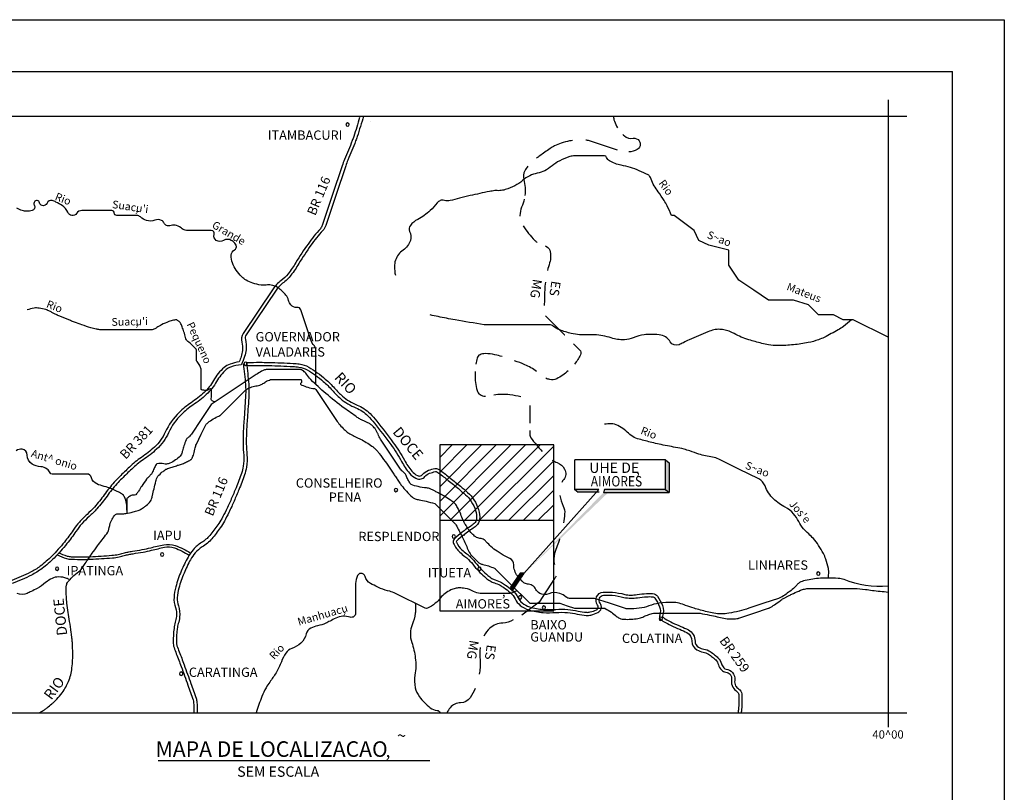
# Model space of a CAD drawing. Units: metres. Extents: x -420 to 420, y -44022 to 297.
# Drawn here: x 230 to 420, y 148 to 297 of the extents above; entities that cross this region are included whole.
import ezdxf

# ---------------------------------------------------------------- set-up
doc = ezdxf.new("R2010")
doc.units = ezdxf.units.M
doc.header["$MEASUREMENT"] = 0
for name, color, linetype, lineweight in [('0_1', 1, 'Continuous', 0), ('AFLUENTES', 1, 'Continuous', 0), ('CAIXA', 1, 'Continuous', 0), ('CIDADE', 1, 'Continuous', 0), ('CIDADES', 1, 'Continuous', 0), ('COORDENADAS', 1, 'Continuous', 0), ('ESTR-FERRO', 1, 'Continuous', 0), ('ESTRADA', 1, 'Continuous', 0), ('FORMATO', 1, 'Continuous', 0), ('HACHURA', 1, 'Continuous', 0), ('LIMITE', 1, 'Continuous', 0), ('TX01', 1, 'Continuous', 0)]:
    doc.layers.add(name, color=color, linetype=linetype, lineweight=lineweight)
doc.styles.add('Style-ENGINEERING', font='ENGINEERING.shx')
doc.styles.add('Style-WORKING', font='WORKING.shx')

msp = doc.modelspace()

# ---------------------------------------------------------------- linework, layer by layer
at = {"layer": '0_1', "color": 7, "linetype": 'Continuous', "lineweight": -3}
for p, q in [((311.5, 201.14), (325.23, 214.86)), ((311.5, 203.97), (322.4, 214.86)), ((311.5, 206.8), (319.57, 214.86)), ((311.5, 209.63), (316.74, 214.86)), ((311.5, 212.46), (313.91, 214.86)), ((313.47, 200.28), (328.05, 214.86)), ((316.29, 200.28), (330.88, 214.86)), ((319.12, 200.28), (333.49, 214.65)), ((321.95, 200.28), (333.49, 211.82)), ((324.78, 200.28), (333.49, 208.99)), ((327.61, 200.28), (333.49, 206.16)), ((330.44, 200.28), (333.49, 203.33)), ((333.26, 200.28), (333.49, 200.5)), ((316.25, 197.4), (316.26, 197.42))]:
    msp.add_line(p, q, dxfattribs=at)
at = {"layer": 'AFLUENTES', "color": 4, "linetype": 'Continuous', "lineweight": -3, "flags": 128}
for points in [[(356.27, 259.16, 0.015036), (355.39, 261.06), (355.39, 261.06, 0.027473), (354.82, 262.06, 0.008948), (353.68, 263.77), (353.68, 263.77, -0.013084), (352.9, 264.94, -0.065327), (352.33, 266.19, 0.117438), (351.94, 266.86, 0.086089), (351.74, 267.01, 0.0114), (350.02, 267.82, 0.060414), (346.53, 268.89, -0.09119), (344.25, 269.74, -0.173947), (343.71, 270.41, 0.317315), (343.29, 270.7), (343.29, 270.7), (340.41, 270.7), (337.53, 270.7), (337.53, 270.7, 0.080561), (336.63, 270.56, 0.034161), (334.65, 269.74, 0.066373), (333.17, 268.76, -0.069457), (331.76, 267.82, -0.062237), (330.32, 267.34, 0.062237), (328.88, 266.86, 0.069457), (327.47, 265.93, -0.066373), (326, 264.94, -0.034161), (324.15, 264.18, -0.065281), (323.11, 263.98, -0.035815), (322.56, 263.99, 0.048561), (322.15, 263.98, 0.021399), (321.1, 263.82), (321.1, 263.82, 0.005944), (317.35, 263.02), (317.35, 263.02, 0.012579), (315.32, 262.51, -0.014037), (313.51, 262.06, -0.130945), (312.38, 262.11, 0.186589), (311.58, 262.06, 0.121188), (311.01, 261.6, -0.044239), (309.66, 260.14, -0.062167), (307.24, 258.43, 0.101043), (305.82, 257.26, 0.28783), (305.68, 256.11, -0.183857), (305.82, 254.38, -0.176568), (304.43, 252.5, 0.167045), (302.94, 250.54, 0.080624), (302.74, 249.31, 0.059743), (302.94, 247.66)], [(287.56, 226.56), (287.56, 229.41), (287.56, 231.33), (287.56, 233.25), (287.56, 233.25, 0.182402), (287.29, 233.98, -0.100264), (286.6, 235.18), (286.6, 235.18), (285.64, 238.06), (285, 239.98), (284.68, 240.94, 0.346944), (283.92, 241.43, -0.236921), (282.76, 241.9, -0.124891), (282.29, 242.79, 0.110703), (281.8, 243.82, 0.078122), (280.29, 245.21, 0.109795), (278.92, 245.74, 0.074113), (277.97, 245.74, -0.07183), (276.99, 245.74, -0.045123), (275.42, 246.11, -0.051067), (274.11, 246.7, -0.064947), (273.26, 247.35, -0.041631), (272.19, 248.62, -0.074476), (271.48, 250.02, -0.077713), (271.23, 251.5, -0.27935), (271.84, 252.53, 0.365024), (272.19, 253.42, 0.116434), (271.93, 253.84, 0.063935), (271.23, 254.38, 0.27676), (269.76, 254.36, -0.288114), (268.35, 254.38, -0.341412), (267.93, 255.54, 0.510403), (267.39, 256.3), (267.39, 256.3), (265.46, 256.3), (262.58, 256.3), (262.58, 256.3, -0.192827), (261.79, 256.62, 0.123059), (260.66, 257.26, 0.148435), (259.63, 257.24, -0.173393), (258.74, 257.26, -0.199386), (258.27, 257.7, 0.177794), (257.78, 258.22, 0.210963), (256.46, 258.27, -0.175531), (254.89, 258.22, -0.10268), (253.71, 258.9, 0.183406), (252.97, 259.18), (252.97, 259.18), (251.05, 259.18), (249.13, 259.18), (249.13, 259.18, -0.414016), (248.65, 259.66, 0.414016), (248.17, 260.14), (248.17, 260.14), (245.29, 260.14), (242.4, 260.14), (242.4, 260.14, 0.260447), (241.39, 259.57, -0.314839), (240.48, 259.18, -0.234761), (239.68, 259.8, 0.133655), (238.56, 261.1, 0.032112), (237.39, 261.78, 0.054694), (236.64, 262.06, 0.372286), (235.67, 261.57, -0.377538), (234.72, 261.1, -0.286978), (234.23, 261.63, 0.330124), (233.76, 262.06, 0.614793), (233.21, 261.21, -0.480621), (232.8, 260.14, -0.076935), (231.79, 259.99, -0.083595), (230.87, 260.14, -0.032455), (229.85, 260.57, -0.034304)], [(268.11, 223.18, -0.118739), (267.54, 223.38, -0.242347), (267.39, 223.65, -0.036058), (267.4, 224.08, 0.025953), (267.43, 224.67, 0.011135), (267.41, 225.42, 0.053337), (267.39, 225.57, 0.567078), (267.06, 225.67, -0.19764), (266.35, 225.4, -0.041967), (265.53, 225.49, -0.357939), (265.46, 225.57), (265.46, 225.57), (265.46, 228.45), (265.46, 229.41), (265.46, 229.41, 0.095653), (265.45, 229.5, 0.011047), (265.15, 230.2, 0.075264), (264.66, 230.96, -0.170403), (264.5, 231.33, -0.022362), (264.5, 231.63, 0.009448), (264.51, 232.33, 0.003375), (264.51, 233.16, 0.028583), (264.5, 233.25, 0.152326), (264.47, 233.34, 0.012149), (263.71, 234.14, 0.046419), (262.83, 234.87, -0.135997), (262.58, 235.18, -0.040054), (262.43, 235.59, 0.015254), (262.09, 236.71), (262.09, 236.71, 0.002509), (261.75, 237.69), (261.75, 237.69, 0.006716), (261.62, 238.06, 0.078492), (261.37, 238.49, 0.072028), (260.97, 238.86, 0.037831), (260.78, 238.98, 0.066736), (260.66, 239.02, 0.071812), (260.48, 239.02, 0.032885), (260.08, 238.96, 0.036195), (259.17, 238.68, 0.022442), (257.78, 238.06, 0.031503), (256.87, 237.53, -0.052718), (256.32, 237.24, -0.020343), (255.96, 237.11, -0.074552), (255.86, 237.1), (255.86, 237.1), (253.93, 237.1), (250.09, 237.1), (246.25, 237.1), (246.25, 237.1, -0.030612), (245.85, 237.12, -0.017288), (245.15, 237.23, -0.025025), (244.14, 237.48, -0.014265), (242.4, 238.06), (242.4, 238.06, -0.002668), (240.98, 238.58), (240.98, 238.58, -0.004786), (240.2, 238.88), (240.2, 238.88, -0.004817), (238.3, 239.66), (238.3, 239.66, -0.01285), (237.6, 239.98, -0.001408), (237.41, 240.07), (237.41, 240.07, -0.000459), (236.84, 240.35, -0.005487), (236.33, 240.61), (236.33, 240.61, 0.004335), (235.68, 240.94, 0.059949), (235.41, 241.03, 0.01297), (234.14, 241.28, 0.079926), (233.17, 241.29, 0.05549), (231.83, 240.94)], [(391.01, 239.02, -0.019188), (389.44, 237.74, -0.03326), (388.45, 237.1, -0.011702), (385.73, 235.65, -0.029559), (384.61, 235.18, -0.036994), (382.66, 234.63, -0.025914), (379.8, 234.21, -0.023412), (376.8, 234.07, -0.039089), (375, 234.21, -0.02214), (373.69, 234.48, -0.011281), (371.16, 235.18, -0.055244), (368.34, 236.37, 0.07981), (366.35, 237.1, 0.048069), (365.29, 237.2, 0.059545), (364.43, 237.1, 0.035609), (363.27, 236.72), (363.27, 236.72, 0.010967), (359.63, 235.18), (359.63, 235.18, 0.022937), (358.53, 234.62, -0.030687), (357.71, 234.21, -0.375694), (356.01, 234.79, 0.246733), (353.86, 236.14, 0.019191), (352.16, 236.2, 0.027497), (350.98, 236.14, 0.075427), (348.87, 235.57, -0.093069), (347.14, 235.18, -0.091835), (344.58, 235.54, 0.072227), (341.37, 236.14, 0.023874), (339.64, 236.12, -0.036093), (338.49, 236.14, -0.039514), (336.89, 236.4, -0.027327), (334.65, 237.1, -0.084072), (333.39, 237.81, 0.174128), (332.72, 238.06), (332.72, 238.06), (328.88, 238.06), (326, 238.06), (324.08, 238.06), (320.23, 238.06), (320.23, 238.06, -0.041283), (320.05, 238.07), (320.05, 238.07, -0.00132), (314.47, 239.02), (314.47, 239.02, -0.006737), (312.77, 239.33), (312.77, 239.33, -0.003674), (309.66, 239.98)], [(324.15, 193.37, -0.030563), (322.55, 194.32, -0.038071), (321.38, 195.25, -0.027261), (320.53, 196.12, 0.051932), (320.07, 196.56, 0.165409), (319.25, 196.83, -0.165813), (318.43, 197.1, -0.042903), (317.69, 197.77, -0.039431), (317.01, 198.63, -0.009779), (316.44, 199.52, -0.017222), (316.14, 200.05, -0.039535), (315.65, 201.19, 0.037303), (315.14, 202.4, 0.019574), (314.71, 203.17, 0.043038), (314.47, 203.49, 0.039653), (314.12, 203.82, 0.027489), (313.56, 204.23, 0.01029), (312.41, 204.95, 0.014733), (311.58, 205.41, 0.000808), (311.17, 205.62), (311.17, 205.62, 0.000788), (310.74, 205.84), (310.74, 205.84, 0.004209), (310.2, 206.11, 0.004339), (309.66, 206.37, 0.090995), (308.93, 206.56, -0.0418), (307.31, 206.82, -0.022334), (305.98, 207.21, -0.155969), (305.82, 207.33, -0.032621), (305.72, 207.49, -0.007756), (305.35, 208.21, -0.018899), (305, 208.99, 0.055875), (304.86, 209.25, 0.079418), (304.63, 209.49, -0.044571), (304.19, 209.88, -0.003071), (303.92, 210.18, -0.036449), (303.9, 210.21), (303.9, 210.21), (301.98, 213.09), (300.05, 215.97), (300.05, 215.97, -0.030946), (300.05, 215.97), (300.05, 215.97, -0.000067), (299.58, 216.93), (299.58, 216.93, -0.00024), (299.33, 217.41), (299.33, 217.41, 0.000828), (299.09, 217.89), (299.09, 217.89, 0.055326), (299.01, 218.03, 0.020041), (298.71, 218.36, 0.024467), (298.36, 218.69, 0.041424), (298.13, 218.85, 0.012254), (297.9, 218.98, 0.005517), (297.38, 219.25, 0.012098), (296.82, 219.52, -0.011212), (296.21, 219.81, -0.034445), (295.58, 220.18, -0.008114), (293.06, 221.98), (293.06, 221.98, -0.017415), (289.49, 224.82), (289.49, 224.82, -0.020153), (286.6, 227.49, -0.049089), (285.74, 228.55, 0.082345), (285.18, 229.15, 0.040815), (284.82, 229.38, 0.123398), (284.68, 229.41), (284.68, 229.41), (281.8, 229.41), (279.88, 229.41), (277.95, 229.41), (277.95, 229.41, 0.057987), (277.78, 229.39, 0.036747), (277.51, 229.31, 0.036747), (277.05, 229.09, 0.015541), (276.03, 228.45), (276.03, 228.45), (273.15, 226.53), (270.27, 224.61), (267.39, 222.69), (265.46, 219.81), (263.54, 216.93), (263.54, 216.93, -0.037922), (263.52, 216.91, -0.002759), (263.22, 216.58, -0.040749), (262.81, 216.2, 0.071098), (262.58, 215.97, 0.067827), (262.52, 215.85, 0.007267), (262.1, 214.69, 0.023644), (261.82, 213.74, -0.034277), (261.62, 213.09, -0.104363), (261.37, 212.71, -0.040324), (260.48, 211.96, -0.049148), (259.39, 211.33, -0.093207), (258.74, 211.17, -0.063852), (258.19, 211.21, 0.05575), (257.56, 211.27, 0.0275), (256.91, 211.22, 0.171429), (256.82, 211.17, 0.065189), (256.73, 211.06, 0.011091), (256.35, 210.32, 0.028229), (255.98, 209.45, -0.110844), (255.86, 209.25), (255.86, 209.25, -0.000458), (255.61, 209.01), (255.61, 209.01, 0.000099), (255.37, 208.77), (255.37, 208.77, 0.000027), (254.92, 208.32), (254.92, 208.32, 0.000477), (254.89, 208.29, 0.047267), (254.88, 208.27), (254.88, 208.27, 0.000678), (253.97, 206.92), (253.97, 206.92, 0.006538), (253.34, 205.96, -0.011228), (252.97, 205.41, -0.254705), (252.54, 205.19, 0.140556), (251.72, 204.99, 0.040448), (251.11, 204.57, 0.225754), (251.05, 204.45), (251.05, 204.45), (251.05, 202.53), (251.05, 201.67)], [(234.24, 163.16, 0.0131), (235.15, 163.73, 0.021672), (235.68, 164.12, 0.003003), (236.57, 164.84), (236.57, 164.84, 0.008921), (236.86, 165.09, 0.030508), (237.54, 165.77, 0.018382), (238.56, 167, 0.032255), (239.3, 168.11, 0.035181), (239.83, 169.2, 0.034817), (240.25, 170.47, 0.034483), (240.48, 171.8, 0.013123), (240.61, 173.34, 0.016839), (240.63, 174.54), (240.63, 174.54, 0.008918), (240.56, 176.69), (240.56, 176.69, 0.022005), (240.48, 177.56), (240.48, 177.56, 0.000792), (240.33, 178.67), (240.33, 178.67, 0.000412), (240.03, 180.78), (240.03, 180.78, 0.000898), (239.77, 182.53), (239.77, 182.53, -0.000906), (239.52, 184.28), (239.52, 184.28, -0.022344), (239.4, 185.57, -0.018055), (239.37, 187.17, -0.03434), (239.43, 187.8, -0.063615), (239.52, 188.13, -0.071877), (239.71, 188.42, -0.020225), (240.54, 189.34, -0.046701), (241.81, 190.41, 0.093128), (242.4, 191.01, 0.003828), (242.9, 191.76), (242.9, 191.76, -0.003054), (243.52, 192.7), (243.52, 192.7, -0.000174), (244.29, 193.83), (244.29, 193.83, -0.003809), (244.33, 193.89, -0.00767), (244.35, 193.93), (244.35, 193.93, -0.000213), (245.41, 195.35), (245.41, 195.35, -0.004311), (246.29, 196.51, 0.0041), (247.21, 197.73), (247.21, 197.73, 0.126471), (247.69, 198.91, -0.094836), (248.23, 200.51, -0.04752), (248.88, 201.44, -0.195877), (249.13, 201.57, -0.010173), (249.33, 201.58, -0.013867), (249.47, 201.59, -0.011913), (249.76, 201.58, 0.010377), (250.09, 201.57, 0.042095), (250.88, 201.63, 0.02297), (252.29, 201.92, 0.025934), (253.26, 202.22, 0.036157), (253.93, 202.53, 0.0314), (254.3, 202.76, 0.020272), (254.84, 203.18, 0.047291), (255.62, 203.99, 0.105017), (255.86, 204.45, 0.006554), (256.02, 205.11, -0.003407), (256.33, 206.4), (256.33, 206.4, -0.001135), (256.7, 207.86), (256.7, 207.86, -0.00381), (256.82, 208.29, -0.105525), (257.08, 208.81, -0.051202), (257.93, 209.65, -0.018406), (258.54, 210.1, -0.062463), (258.74, 210.21, -0.006154), (259.18, 210.37, -0.003302), (260.01, 210.65), (260.01, 210.65, -0.003858), (260.89, 210.93), (260.89, 210.93, 0.004675), (261.62, 211.17, 0.02577), (262.41, 211.48, 0.024421), (263.21, 211.89, 0.02516), (263.42, 212.03, 0.040488), (263.54, 212.13, 0.090175), (263.67, 212.32, 0.023558), (263.99, 213.13, 0.045588), (264.29, 214.33, -0.079007), (264.5, 215.01), (264.5, 215.01), (265.46, 216.93), (266.42, 218.85), (266.42, 218.85, -0.105475), (266.56, 219.02, -0.020116), (267.46, 219.7, -0.05634), (268.67, 220.35, 0.101372), (269.31, 220.77), (269.31, 220.77), (272.19, 223.65), (274.11, 225.57), (274.11, 225.57, -0.082812), (274.24, 225.66, -0.017038), (274.94, 225.98, -0.063428), (276, 226.26, 0.068257), (276.99, 226.53, 0.059121), (277.72, 226.95, -0.066242), (278.37, 227.32, -0.015638), (278.82, 227.48, -0.078846), (278.92, 227.49), (278.92, 227.49), (281.8, 227.49), (284.68, 227.49), (284.68, 227.49, -0.311349), (284.73, 227.46, -0.053833), (284.82, 227.13, -0.258843), (284.68, 226.78, 0.453989), (284.68, 226.53, 0.090071), (284.85, 226.43, 0.013803), (286.03, 226.01, 0.052945), (287.29, 225.74, -0.223004), (287.56, 225.57), (287.56, 225.57), (289.49, 222.69), (291.41, 219.81), (291.41, 219.81, 0.024683), (292.03, 218.97, 0.021297), (292.84, 218.07, 0.033621), (293.63, 217.35, 0.04604), (294.29, 216.93), (294.29, 216.93, 0.001786), (294.78, 216.68), (294.78, 216.68, 0.002577), (295.12, 216.51, 0.003081), (295.62, 216.26, -0.002676), (296.21, 215.97), (296.21, 215.97, -0.021882), (297.31, 215.37, -0.021399), (298.37, 214.65, -0.014604), (298.84, 214.29, -0.025102), (299.09, 214.05, -0.017315), (299.41, 213.71, -0.012327), (299.82, 213.21, -0.008735), (300.94, 211.7, -0.009003), (301.98, 210.21), (302.51, 209.41, -0.000002), (302.94, 208.77), (302.94, 208.77, -0.000011), (303.42, 208.05), (303.42, 208.05, 0.000009), (303.9, 207.33), (303.9, 207.33, 0.026745), (304.11, 207.04, 0.006424), (305.08, 205.91), (305.08, 205.91, 0.034936), (306.23, 204.78, 0.087872), (306.78, 204.45, 0.056805), (307.49, 204.27, -0.029479), (308.86, 204, -0.008661), (310.52, 203.55, -0.125644), (310.62, 203.49), (310.62, 203.49), (312.55, 201.57), (314.47, 199.65), (314.47, 199.65, -0.072238), (314.61, 199.45), (314.61, 199.45, -0.006642), (315.83, 197.14, -0.025162), (316.81, 194.95, 0.05073), (317.35, 193.89, 0.038261), (317.68, 193.45, 0.019156), (318.43, 192.67, 0.018168), (319.04, 192.12, 0.053656), (319.27, 191.97, 0.074889), (319.81, 191.78, -0.037414), (320.9, 191.49, -0.009877), (322.05, 191.07, -0.103786), (322.15, 191.01), (322.15, 191.01), (325.04, 188.13), (328.88, 184.28), (332.72, 184.28), (334.65, 184.28), (336.09, 183.8), (337.53, 183.32), (340.41, 183.32), (343.29, 183.32), (343.29, 183.32, -0.131989), (343.42, 183.29, -0.012537), (344.63, 182.55, -0.041971), (345.58, 181.81, 0.070248), (346.18, 181.4, 0.087575), (346.73, 181.24, 0.037316), (348.08, 181.19, 0.018697), (349.43, 181.29, 0.041828), (350.02, 181.4, 0.040043), (350.9, 181.73, -0.037048), (351.84, 182.09, -0.009969), (352.75, 182.35, -0.062672), (352.9, 182.36), (352.9, 182.36), (356.74, 182.36), (361.55, 182.36), (361.55, 182.36, -0.042355), (361.77, 182.35, -0.005017), (363.57, 182.02), (363.57, 182.02, -0.015206), (365.07, 181.68, 0.017886), (366.35, 181.4, 0.032675), (367.58, 181.26, 0.040685), (368.58, 181.3, 0.011535), (369.09, 181.37, 0.040215), (369.24, 181.4), (369.24, 181.4), (372.12, 182.36), (375, 183.32), (375, 183.32, 0.053035), (375.19, 183.41, 0.010179), (376.11, 183.98, 0.029959), (377.2, 184.78, -0.048547), (377.88, 185.24, -0.005268), (378.35, 185.49, -0.00512), (378.83, 185.74, -0.002605), (379.13, 185.88), (379.13, 185.88, -0.001137), (379.8, 186.2, -0.016594), (381.15, 186.79, -0.030345), (381.91, 187.04, -0.023747), (382.4, 187.14, -0.040215), (382.69, 187.16), (382.69, 187.16), (385.57, 187.16), (388.45, 187.16), (391.34, 187.16), (391.34, 187.16, -0.020633), (391.52, 187.16), (391.52, 187.16, -0.001799), (393.68, 186.97), (393.68, 186.97, -0.032665), (395.02, 186.76, -0.010546), (398.06, 186.44)], [(386.53, 189.16, 0.030317), (386.6, 190.36, 0.056306), (386.53, 191.01, 0.024246), (386.02, 192.81, 0.039066), (385.57, 193.89, 0.027551), (384.63, 195.47, 0.031176), (383.65, 196.77, 0.035037), (382.73, 197.69, -0.032424), (381.73, 198.69, -0.064809), (380.8, 200.06, 0.059355), (379.8, 201.57, 0.098145), (378.22, 202.84, -0.071715), (375.96, 204.45, -0.110094), (374.3, 206.95, 0.18698), (373.08, 208.29), (373.08, 208.29), (369.24, 210.21), (365.39, 212.13), (365.39, 212.13, 0.081846), (364.14, 212.52, -0.040383), (361.55, 213.09, -0.015377), (359.77, 213.7, 0.02507), (358.67, 214.05, 0.023523), (357.04, 214.4), (357.04, 214.4, -0.012085), (353.86, 215.01, -0.007787), (352.45, 215.34), (352.45, 215.34, -0.004476), (350.02, 215.97), (350.02, 215.97, -0.135661), (347.67, 217.35, 0.128018), (345.21, 218.85, 0.073324), (344.61, 218.94, 0.033882), (343.29, 218.85)], [(251.05, 202.25, 0.152709), (250.63, 204.82, 0.142816), (250.09, 205.41, 0.019021), (249.19, 205.9, 0.017264), (248.17, 206.37, 0.037657), (246.68, 206.86, -0.040249), (245.29, 207.33, -0.236969), (244.27, 208.54, 0.346828), (243.36, 209.25), (243.36, 209.25), (240.48, 209.25), (236.64, 209.25), (236.64, 209.25, -0.29335), (236.27, 209.49, 0.128865), (235.68, 210.21, 0.136768), (234.44, 210.67, -0.104967), (232.8, 211.17, -0.292186), (231.85, 212.9, 0.407699), (230.87, 214.05, 0.171569), (229.72, 213.76, 0.084091)], [(398.06, 187.62, -0.120023), (389.55, 188.87, 0.061734), (388.45, 189.09, 0.018733), (386.34, 189.16, 0.022827), (384.61, 189.09, 0.038401), (381.72, 188.6, 0.106774), (380.77, 188.13, 0.053522), (380.32, 187.68, -0.046222), (379.8, 187.16, -0.027943), (377.85, 185.7, -0.066634), (376.92, 185.24), (376.92, 185.24), (374.04, 184.28), (371.16, 183.32), (371.16, 183.32, -0.019185), (369.29, 182.78, -0.018493), (367.31, 182.36, -0.04274), (365.87, 182.24, -0.04274), (364.43, 182.36, -0.018493), (363.11, 182.64), (363.11, 182.64, -0.009591), (360.59, 183.32), (360.59, 183.32, -0.021961), (358.97, 183.87, 0.028318), (357.71, 184.28, 0.064533), (356.38, 184.46, 0.034214), (353.86, 184.28, 0.056188), (351.87, 183.78, -0.060611), (350.02, 183.32, -0.029802), (347.91, 183.2, -0.080561), (347.14, 183.32), (347.14, 183.32), (344.25, 184.28), (341.37, 185.24), (339.45, 185.24), (336.57, 185.24), (336.57, 185.24, -0.17631), (335.88, 185.49, 0.088318), (334.65, 186.2, 0.1949), (332.54, 186.12, -0.240358), (330.8, 186.2, -0.147368), (330.06, 186.98, 0.154183), (329.35, 187.72, 0.099462), (328.41, 188, -0.131279), (327.71, 188.26, -0.05262), (327.32, 188.61, -0.021986), (326.51, 189.57, -0.164681), (325.77, 191.74, 0.28375), (325.04, 192.93), (325.04, 192.93), (324.15, 193.37)], [(239.95, 188.87, 0.016071), (239.69, 189.01, 0.02621), (239.52, 189.09, 0.089882), (237.92, 189.38, 0.11146), (236.64, 189.09, 0.063294), (235.38, 188.28, -0.048051), (233.76, 187.16, -0.010354), (232.62, 186.57), (232.62, 186.57, -0.015198), (231.83, 186.2, -0.204058), (229.91, 186.2, 0.204059)], [(326.4, 186.77, -0.027006), (325.67, 186.35, -0.116365), (325.04, 186.2), (325.04, 186.2), (322.15, 186.2), (319.27, 186.2), (319.27, 186.2, -0.139759), (318.04, 186.56, 0.101266), (316.39, 187.16, 0.037955), (315.25, 187.25, 0.054682), (314.47, 187.16, 0.061294), (313.63, 186.87, 0.042494), (312.55, 186.2, 0.069904), (311.66, 185.34, -0.058608), (310.62, 184.28, -0.053769), (309.13, 183.32, -0.235926), (308.7, 183.32), (308.7, 183.32), (306.78, 184.28), (304.86, 185.24), (302.94, 186.2), (302.94, 186.2, 0.057592), (301.84, 186.6, -0.035815), (300.05, 187.16, -0.021732), (299.51, 187.41, -0.008372), (298.13, 188.13, -0.201625), (297.07, 189.45, 0.358277), (296.21, 190.05, 0.261598), (295.61, 189.64, 0.116502), (295.25, 188.13), (295.25, 188.13), (295.25, 185.24), (295.25, 182.36), (295.25, 182.36, -0.506486), (294.22, 181.6, 0.190239), (291.41, 181.4, 0.009279), (290.31, 180.85, -0.012378), (289.49, 180.44, -0.061788), (287.92, 179.94, 0.072576), (286.6, 179.48, 0.212525), (285.73, 178.4, -0.138823), (284.68, 176.6, -0.108673), (282.93, 175.54, 0.158739), (281.8, 174.68, 0.065854), (280.92, 172.99, -0.052547), (279.88, 170.84, -0.0202), (278.68, 169.08, 0.032145), (277.95, 167.96, 0.032173), (277.16, 166.29, 0.017831), (276.03, 163.16)], [(306.78, 184.28, -0.019972), (306.83, 183.09, -0.032565), (306.78, 182.36, -0.068728), (306.17, 180.15, 0.095512), (305.82, 178.52, 0.087687), (306.09, 176.74, -0.050797), (306.78, 173.72, -0.071917), (306.71, 170.43, 0.096037), (306.78, 167.96, 0.106651), (307.57, 166.25, 0.066948), (309.66, 164.12, 0.144738), (310.97, 163.61, -0.280352), (311.58, 163.16)]]:
    msp.add_lwpolyline(points, format="xyb", dxfattribs=at)
at = {"layer": 'AFLUENTES', "color": 4, "linetype": 'Continuous', "lineweight": -3}
msp.add_lwpolyline([(398.06, 235.66), (391.34, 239.02), (389.41, 239.02), (387.49, 239.98), (384.61, 239.98), (382.69, 241.9), (379.8, 242.86), (375, 242.86), (372.12, 244.78), (369.24, 246.7), (367.31, 249.58), (367.31, 252.46), (363.47, 253.42), (361.55, 254.38), (360.59, 256.3), (356.74, 259.18), (356.27, 259.16)], dxfattribs=at)
at = {"layer": 'CIDADE', "color": 2, "linetype": 'Continuous', "lineweight": -3}
for p, q in [((298.13, 277.42), (298.13, 277.42)), ((274.11, 230.37), (274.11, 230.37)), ((302.94, 206.37), (302.94, 206.37)), ((314.49, 196.97), (314.49, 196.97)), ((257.78, 193.89), (257.78, 193.89)), ((237.6, 191.01), (237.6, 191.01)), ((319.27, 191.01), (319.27, 191.01)), ((326.96, 185.24), (326.96, 185.24)), ((332.22, 183.22), (332.22, 183.22)), ((354.82, 181.4), (354.82, 181.4)), ((261.62, 170.84), (261.62, 170.84))]:
    msp.add_line(p, q, dxfattribs=at)
at = {"layer": 'CIDADES', "color": 7, "linetype": 'Continuous', "lineweight": -3}
msp.add_3dface([(325.48, 186.63), (327.8, 190.08), (327, 190.09), (325.15, 187.42)], dxfattribs=at)
at = {"layer": 'COORDENADAS', "color": 7, "linetype": 'Continuous', "lineweight": -3}
for p, q in [((325.71, 188.23), (326.43, 188.04)), ((325.74, 188.27), (326.46, 188.08)), ((325.77, 188.32), (326.49, 188.13)), ((325.81, 188.36), (326.52, 188.17)), ((325.84, 188.41), (326.55, 188.22)), ((325.87, 188.45), (326.58, 188.26)), ((325.9, 188.5), (326.61, 188.31)), ((325.93, 188.54), (326.64, 188.35)), ((325.96, 188.59), (326.67, 188.4)), ((325.99, 188.63), (326.7, 188.44)), ((326.02, 188.68), (326.73, 188.49)), ((326.06, 188.73), (326.76, 188.54)), ((326.09, 188.77), (326.79, 188.58)), ((326.12, 188.82), (326.82, 188.63)), ((326.15, 188.86), (326.85, 188.67)), ((326.18, 188.91), (326.88, 188.72)), ((326.21, 188.95), (326.92, 188.76)), ((326.24, 189), (326.95, 188.81)), ((326.28, 189.04), (326.98, 188.85)), ((326.31, 189.09), (327.01, 188.9)), ((326.34, 189.13), (327.04, 188.94)), ((326.37, 189.18), (327.07, 188.99)), ((326.4, 189.22), (327.1, 189.04)), ((326.43, 189.27), (327.13, 189.08)), ((326.46, 189.31), (327.16, 189.13)), ((326.5, 189.36), (327.19, 189.17)), ((326.53, 189.4), (327.22, 189.22)), ((326.56, 189.45), (327.25, 189.26)), ((326.59, 189.49), (327.28, 189.31)), ((326.62, 189.54), (327.31, 189.35)), ((326.65, 189.58), (327.34, 189.4)), ((326.68, 189.63), (327.38, 189.44)), ((326.71, 189.67), (327.41, 189.49)), ((326.75, 189.72), (327.44, 189.53)), ((326.78, 189.77), (327.47, 189.58)), ((326.81, 189.81), (327.5, 189.63)), ((326.84, 189.86), (327.53, 189.67)), ((326.87, 189.9), (327.56, 189.72)), ((326.9, 189.95), (327.59, 189.76)), ((326.93, 189.99), (327.62, 189.81)), ((326.97, 190.04), (327.65, 189.85)), ((327, 190.08), (327.68, 189.9)), ((327.18, 190.09), (327.71, 189.94)), ((327.39, 190.08), (327.74, 189.99)), ((327.6, 190.08), (327.77, 190.03)), ((325.15, 187.41), (325.87, 187.22)), ((325.17, 187.35), (325.84, 187.17)), ((325.18, 187.46), (325.9, 187.26)), ((325.2, 187.29), (325.81, 187.13)), ((325.21, 187.5), (325.93, 187.31)), ((325.22, 187.23), (325.78, 187.08)), ((325.24, 187.55), (325.97, 187.36)), ((325.25, 187.17), (325.75, 187.04)), ((325.27, 187.59), (326, 187.4)), ((325.27, 187.11), (325.72, 186.99)), ((325.3, 187.64), (326.03, 187.45)), ((325.3, 187.05), (325.69, 186.95)), ((325.32, 186.99), (325.66, 186.9)), ((325.33, 187.69), (326.06, 187.49)), ((325.35, 186.93), (325.63, 186.86)), ((325.37, 187.73), (326.09, 187.54)), ((325.37, 186.87), (325.6, 186.81)), ((325.4, 187.78), (326.12, 187.58)), ((325.4, 186.81), (325.57, 186.76)), ((325.42, 186.75), (325.54, 186.72)), ((325.43, 187.82), (326.15, 187.63)), ((325.45, 186.69), (325.51, 186.67)), ((325.46, 187.87), (326.18, 187.67)), ((325.49, 187.91), (326.21, 187.72)), ((325.52, 187.96), (326.24, 187.76)), ((325.55, 188), (326.27, 187.81)), ((325.59, 188.05), (326.3, 187.85)), ((325.62, 188.09), (326.33, 187.9)), ((325.65, 188.14), (326.36, 187.95)), ((325.68, 188.18), (326.39, 187.99))]:
    msp.add_line(p, q, dxfattribs=at)
at = {"layer": 'ESTR-FERRO', "color": 7, "linetype": 'Continuous', "lineweight": -3}
for p, q in [((398.06, 281.53), (398.06, 160.35)), ((150.16, 278.38), (401.71, 278.38)), ((150.16, 163.16), (401.71, 163.16))]:
    msp.add_line(p, q, dxfattribs=at)
at = {"layer": 'ESTR-FERRO', "color": 7, "linetype": 'Continuous', "lineweight": -3, "flags": 128}
for points in [[(296.03, 278.1, -0.009813), (294.88, 274.42, -0.013361), (294.6, 273.64, -0.005768), (293.11, 269.98, 0.019131), (292.66, 268.79), (292.66, 268.79), (290.74, 263.03), (288.82, 257.27), (288.82, 257.27, -0.105222), (288.44, 256.63, 0.031705), (286.06, 253.67, 0.016791), (283.71, 250.09, -0.026243), (282.23, 247.93, -0.074074), (280.82, 246.57, 0.09018), (279.32, 245.01), (279.32, 245.01), (273.55, 236.36), (273.55, 236.36, 0.214692), (273.28, 234.74, -0.092325), (273.4, 233.08, -0.052877), (273.16, 231.96, -0.029363), (272.75, 230.93, 0.036666), (271.03, 230.49, 0.100384), (269.87, 229.82, 0.083745), (267.81, 227.3, -0.07709), (266, 225.01, -0.040287), (263.5, 223.03, 0.047664), (261.18, 221.15, 0.091242), (258.5, 217.32, -0.101238), (256.4, 214.45, -0.034543), (253.9, 212.47, 0.040456), (251.58, 210.59), (251.58, 210.59, 0.005853), (249.66, 208.72), (249.66, 208.72, 0.011023), (248.66, 207.67, 0.032439), (246.71, 205.24, -0.03076), (244.81, 202.86, -0.026102), (243.39, 201.45, 0.027538), (241.92, 199.98, 0.03484), (240.71, 198.41, -0.021999), (239.01, 196.1, -0.026971), (236.58, 193.4, -0.032712), (234.36, 191.45, -0.047757), (232.48, 190.28, -0.028139), (228.84, 188.71, -0.026514)], [(296.78, 278.38, -0.010485), (295.55, 274.41, -0.013361), (295.25, 273.58), (295.25, 273.58, -0.005768), (293.75, 269.9, 0.019131), (293.33, 268.78), (293.33, 268.78), (291.41, 263.02), (289.49, 257.26), (289.49, 257.26, -0.105222), (288.92, 256.29, 0.031705), (286.6, 253.42, 0.016791), (284.29, 249.89, -0.026243), (282.76, 247.66, -0.074074), (281.16, 246.1, 0.09018), (279.88, 244.78), (279.88, 244.78), (276.03, 239.02), (274.11, 236.14), (274.11, 236.14, 0.214692), (273.96, 235.25, -0.092325), (274.11, 233.25, -0.052877), (273.82, 231.95, -0.041338), (273.15, 230.37), (273.15, 230.37), (273.15, 230.37), (273.15, 230.37, 0.046893), (271.12, 229.9, 0.100384), (270.27, 229.41, 0.083745), (268.41, 227.12, -0.07709), (266.42, 224.61, -0.040287), (263.81, 222.55, 0.047664), (261.62, 220.77, 0.091242), (259.13, 217.22, -0.101238), (256.82, 214.05, -0.034543), (254.21, 211.99, 0.040456), (252.01, 210.21, 0.005853), (250.11, 208.35), (250.11, 208.35, 0.011023), (249.13, 207.33, 0.032439), (247.25, 205), (247.25, 205, -0.03076), (245.29, 202.53, -0.026102), (243.8, 201.05, 0.027538), (242.4, 199.65, 0.03484), (241.26, 198.18, -0.021999), (239.52, 195.81, -0.026971), (237.03, 193.03, -0.032712), (234.72, 191.01, -0.047757), (232.68, 189.73, -0.028139), (228.95, 188.13, -0.026514)], [(273.55, 230.55, -0.015617), (273.99, 226.52), (273.99, 226.52, -0.032357), (274.01, 224.56), (274.01, 224.56, -0.006071), (273.73, 220.2), (273.73, 220.2, 0.008817), (273.55, 217.2), (273.55, 217.2, 0.031395), (273.64, 212.89, -0.06341), (273.55, 210.75, -0.038172), (273.21, 209.38, -0.018102), (272.17, 206.61, -0.002696), (271.25, 204.43), (271.25, 204.43, -0.005537), (270.79, 203.38), (270.79, 203.38, -0.009159), (270.25, 202.25), (270.25, 202.25, -0.006271), (269.4, 200.62, -0.032903), (268.67, 199.44, -0.017798), (267.1, 197.4, -0.08524), (265.5, 196.02, 0.084557), (263.88, 194.64, 0.046804), (262.89, 193.19, 0.02721), (261.57, 190.49, 0.033049), (260.53, 187.48, 0.050495), (260.19, 185.43, 0.10124), (260.46, 183.47, -0.114979), (260.65, 181.74, -0.038466), (260.43, 180.62, 0.036806), (260.19, 179.44, 0.031402), (260.02, 176.76, 0.082968), (260.19, 175.76, 0.010372), (260.63, 174.55, -0.005062), (261.57, 172.07), (261.57, 172.07, -0.002278), (262.88, 168.47), (262.88, 168.47, -0.0029), (263.88, 165.63), (263.88, 165.63, -0.067396), (263.98, 165.1, -0.018545), (264.03, 163.16)], [(274.16, 230.69, -0.015617), (274.61, 226.6), (274.61, 226.6, -0.032357), (274.63, 224.51), (274.63, 224.51, -0.006071), (274.35, 220.12), (274.35, 220.12, 0.008817), (274.17, 217.16, 0.031395), (274.26, 212.97, -0.06341), (274.16, 210.58, -0.038172), (273.78, 209.07, -0.018102), (272.71, 206.22, -0.002696), (271.79, 204.04), (271.79, 204.04, -0.005537), (271.32, 202.97), (271.32, 202.97, -0.009159), (270.76, 201.8, -0.006271), (269.91, 200.15), (269.91, 200.15, -0.032903), (269.11, 198.86, -0.017798), (267.49, 196.76, -0.08524), (265.63, 195.16, 0.084557), (264.27, 194, 0.046804), (263.38, 192.71, 0.02721), (262.12, 190.1, 0.033049), (261.12, 187.22, 0.050495), (260.81, 185.36, 0.10124), (261.02, 183.81, -0.114979), (261.27, 181.62, -0.038466), (261.01, 180.35, 0.036806), (260.8, 179.32, 0.031402), (260.64, 176.76, 0.082968), (260.76, 176.08, 0.010372), (261.19, 174.91), (261.19, 174.91, -0.005062), (262.13, 172.42, -0.002278), (263.44, 168.81), (263.44, 168.81, -0.0029), (264.44, 165.95), (264.44, 165.95, -0.067396), (264.6, 165.16, -0.018545), (264.65, 163.15)], [(237.61, 193.62, 0.031997), (239.44, 192.94, 0.066021), (240.38, 192.79, 0.006893), (242.66, 192.76), (242.66, 192.76, 0.011265), (244.06, 192.79), (244.06, 192.79, 0.009507), (248.28, 193.06), (248.28, 193.06, 0.030455), (249.59, 193.25, 0.021557), (250.58, 193.5, -0.02496), (251.44, 193.71, -0.009407), (252.27, 193.86), (252.27, 193.86, 0.004091), (254.2, 194.17), (254.2, 194.17, 0.020278), (255.87, 194.53), (255.87, 194.53, -0.013611), (258.35, 195.1, -0.130282), (260.26, 194.98, -0.070803), (263.1, 193.56)], [(237.81, 194.06, 0.031997), (239.57, 193.41, 0.066021), (240.35, 193.28, 0.006893), (242.62, 193.25), (242.62, 193.25, 0.011265), (244, 193.28), (244, 193.28, 0.009507), (248.19, 193.55), (248.19, 193.55, 0.030455), (249.43, 193.73, 0.021557), (250.37, 193.97, -0.02496), (251.28, 194.19, -0.009407), (252.14, 194.34, 0.004091), (254.06, 194.66), (254.06, 194.66, 0.020278), (255.68, 195, -0.013611), (258.19, 195.58), (258.19, 195.58, -0.130282), (260.41, 195.44, -0.069941), (263.37, 193.97)]]:
    msp.add_lwpolyline(points, format="xyb", dxfattribs=at)
at = {"layer": 'ESTR-FERRO', "color": 7, "linetype": 'Continuous', "lineweight": -3, "ltscale": 7, "flags": 128}
for points in [[(293.38, 276.73, 1), (294.03, 276.73, 1), (293.38, 276.73)], [(273.68, 230.55, 1), (274.34, 230.55, 1), (273.68, 230.55)], [(302.71, 206.15, 1), (303.37, 206.15, 1), (302.71, 206.15)], [(313.87, 197.18, 1), (314.53, 197.18, 1), (313.87, 197.18)], [(257.56, 193.71, 1), (258.21, 193.71, 1), (257.56, 193.71)], [(237.29, 190.95, 1), (237.94, 190.95, 1), (237.29, 190.95)], [(318.84, 190.95, 1), (319.49, 190.95, 1), (318.84, 190.95)], [(384.26, 190.03, 1), (384.92, 190.03, 1), (384.26, 190.03)], [(326.67, 185.43, 1), (327.33, 185.43, 1), (326.67, 185.43)], [(331.28, 183.45, 1), (331.93, 183.45, 1), (331.28, 183.45)], [(353.85, 181.28, 1), (354.51, 181.28, 1), (353.85, 181.28)], [(261.24, 170.69, 1), (261.9, 170.69, 1), (261.24, 170.69)]]:
    msp.add_lwpolyline(points, format="xyb", close=True, dxfattribs=at)
at = {"layer": 'ESTRADA', "color": 7, "linetype": 'Continuous', "lineweight": -3, "flags": 128}
for points in [[(345.01, 278.38, 0.06504), (345.21, 277.42, 0.045823), (345.81, 276.12)], [(345.82, 271.78), (343.29, 272.62), (340.41, 273.58), (340.41, 273.58, 0.041641), (339.67, 273.76)], [(346.83, 274.81, 0.020086), (347.14, 274.54, 0.210459), (348.82, 274.1, -0.291597), (350.02, 273.58, -0.453181), (349.58, 271.9, -0.092333), (348.01, 271.45)], [(337.14, 273.68, 0.011772), (336.57, 273.58, 0.031841), (334.95, 273.16, 0.039023), (333.68, 272.62, 0.02754), (332.79, 272.09, 0.011819), (330.8, 270.7, 0.010247), (330.2, 270.24)], [(328.51, 268.7, 0.062934), (327.92, 267.82, 0.182603), (327.73, 266.13, -0.096132), (327.92, 263.05)], [(327.8, 262.35, -0.046976), (327.31, 260.79, 0.093448), (326.96, 259.18, 0.008717), (326.96, 259.07)], [(327.6, 257.17, 0.056402), (329.84, 254.38, 0.038202), (330.31, 253.98)], [(331.84, 253.3, -0.264441), (332.72, 252.46, -0.154005), (332.71, 250.04, 0.019671), (332.29, 248.55)], [(331.89, 246.32, 0.019608), (331.76, 244.78), (331.76, 244.78, 0.006724), (331.68, 241.77)], [(337.33, 234.41), (338.49, 233.25), (338.49, 233.25, -0.32299), (338.65, 232.25, -0.050443), (337.54, 230.49)], [(323.53, 231.94, 0.015686), (322.15, 232.29, 0.054805), (320.28, 232.5, 0.100549), (319.27, 232.29, 0.235412), (318.7, 231.63, 0.022116), (318.47, 230.49)], [(274.28, 230.8, -0.00495), (276.76, 230.83), (276.76, 230.83, -0.007196), (278.48, 230.8, -0.004692), (283.21, 230.62), (283.21, 230.62, -0.019887), (284.36, 230.52, -0.101431), (286.21, 229.89, -0.045148), (289.4, 227.6, -0.037603), (291.17, 225.83, 0.039666), (292.72, 224.28, 0.079419), (295.52, 222.58, -0.099682), (298.03, 220.92, -0.027924), (299.33, 219.47), (299.33, 219.47, -0.010066), (302.53, 215.3, -0.03548), (304.66, 211.93, 0.051128), (306.12, 209.79, 0.102895), (307.17, 208.96, 0.16826), (307.75, 208.88, 0.174346), (308.17, 209.13, -0.138297), (309.34, 209.97, -0.03674), (310.55, 210.3, -0.170334), (311.2, 210.21, -0.04142), (311.66, 209.92, -0.007818), (313.52, 208.48), (313.52, 208.48, -0.00499), (315.47, 206.89), (315.47, 206.89, -0.006811), (316.88, 205.69), (316.88, 205.69, -0.070645), (318.1, 204.27, -0.062051), (318.99, 202.38, -0.107886), (319.19, 200.48, -0.189455), (318.54, 199.24, -0.037366), (317.72, 198.63, 0.02384), (316.57, 197.83, 0.012807), (315.07, 196.61, 0.042132), (314.72, 196.26, 0.285539), (314.7, 196.09, 0.102583), (315.78, 194.59, 0.029906), (316.71, 193.83, -0.043072), (317.46, 193.18, -0.024586), (318.64, 191.85, 0.025979), (319.68, 190.69, 0.02054), (320.8, 189.65, 0.032888), (321.52, 189.1, 0.076571), (322.2, 188.8, -0.05935), (323.43, 188.29, -0.027935), (324.22, 187.79, -0.015856), (325.46, 186.85, -0.11493), (326.61, 185.37, 0.11778), (327.4, 184.36, 0.092616), (328.84, 183.59, 0.059754), (331.5, 183.1, 0.033444), (333.89, 183.1, -0.036485), (336.23, 183.1, -0.039598), (338.19, 182.79, 0.04241), (339.83, 182.54, 0.077579), (340.53, 182.61, 0.048528), (341.76, 183.04, 0.479761), (341.98, 183.95, -0.595794), (343.07, 186.43, -0.019702), (344.05, 186.46, -0.024519), (344.85, 186.42, -0.037161), (347.21, 186.01, 0.064178), (348.39, 185.87, 0.034582), (349.58, 185.97, -0.02454), (351.42, 186.15, -0.012466), (352.08, 186.17, -0.01668), (352.6, 186.15, -0.224543), (353.53, 185.63, -0.062358), (354.5, 183.83, -0.184226), (354.52, 181.81, 0.333028), (354.58, 181.59, 0.030838), (355.02, 181.31, 0.011162), (356.44, 180.54, 0.026064), (358.04, 179.82, -0.030728), (359.5, 179.15, -0.277753), (360.79, 176.98, 0.26955), (361.46, 175.81, 0.089088), (362.46, 175.45, -0.103089), (363.71, 174.96, -0.023891), (364.54, 174.35, -0.028839), (365.19, 173.77, -0.124819), (365.88, 172.6, 0.112034), (366.33, 171.81, 0.196555), (366.78, 171.59, -0.208728), (368.01, 170.95, -0.211847), (368.44, 169.38, 0.167451), (368.62, 168.37, 0.115849), (369.21, 167.73, -0.213374), (369.8, 166.77, -0.033241), (369.85, 166.12, -0.011629), (369.81, 164.44, -0.011052), (369.77, 163.85, -0.00845), (369.68, 163.09)], [(274.3, 230.2, -0.00495), (276.76, 230.23), (276.76, 230.23, -0.007196), (278.46, 230.2, -0.004692), (283.18, 230.02, -0.019887), (284.29, 229.92, -0.101431), (285.91, 229.37, -0.045148), (289, 227.15, -0.037603), (290.71, 225.44, 0.039666), (292.33, 223.82, 0.079419), (295.3, 222.03, -0.099682), (297.61, 220.49, -0.027924), (298.87, 219.09, -0.010066), (302.05, 214.95), (302.05, 214.95, -0.03548), (304.13, 211.65, 0.051128), (305.66, 209.4, 0.102895), (306.9, 208.42, 0.16826), (307.88, 208.29, 0.174346), (308.64, 208.76, -0.138297), (309.54, 209.4, -0.03674), (310.67, 209.71, -0.170334), (310.93, 209.68, -0.04142), (311.3, 209.44), (311.3, 209.44, -0.007818), (313.15, 208.01, -0.00499), (315.09, 206.43, -0.006811), (316.48, 205.24), (316.48, 205.24, -0.070645), (317.59, 203.94, -0.062051), (318.42, 202.19, -0.107886), (318.59, 200.55, -0.189455), (318.14, 199.69, -0.037366), (317.4, 199.14, 0.02384), (316.2, 198.31, 0.012807), (314.68, 197.07, 0.042132), (314.26, 196.64, 0.285539), (314.15, 195.85, 0.102583), (315.37, 194.15, 0.029906), (316.36, 193.34, -0.043072), (317.03, 192.76, -0.024586), (318.17, 191.48, 0.025979), (319.25, 190.26, 0.02054), (320.41, 189.19, 0.032888), (321.2, 188.6, 0.076571), (322.04, 188.22, -0.05935), (323.14, 187.77, -0.027935), (323.87, 187.31, -0.015856), (325.08, 186.38, -0.11493), (326.06, 185.12, 0.11778), (327.03, 183.89, 0.092616), (328.66, 183.02, 0.059754), (331.47, 182.5, 0.033444), (333.93, 182.51, -0.036485), (336.18, 182.5, -0.039598), (338.05, 182.21, 0.04241), (339.79, 181.94, 0.077579), (340.68, 182.02, 0.048528), (342.01, 182.5, 0.479761), (342.45, 184.31, -0.595794), (343.12, 185.83, -0.019702), (344.05, 185.86, -0.024519), (344.79, 185.83, -0.037161), (347.06, 185.43, 0.064178), (348.39, 185.27, 0.034582), (349.66, 185.37, -0.02454), (351.45, 185.55, -0.012466), (352.08, 185.57, -0.01668), (352.56, 185.55, -0.224543), (353.04, 185.28, -0.062358), (353.95, 183.61, -0.184226), (353.96, 182.02, 0.333028), (354.22, 181.11, 0.030838), (354.72, 180.79, 0.011162), (356.17, 180, 0.026064), (357.82, 179.26, -0.030728), (359.22, 178.62, -0.277753), (360.19, 176.98, 0.26955), (361.16, 175.29, 0.089088), (362.36, 174.86, -0.103089), (363.38, 174.46, -0.023891), (364.17, 173.89, -0.028839), (364.77, 173.35, -0.124819), (365.31, 172.43, 0.112034), (365.88, 171.41, 0.196555), (366.74, 170.99, -0.208728), (367.54, 170.57, -0.211847), (367.84, 169.47, 0.167451), (368.1, 168.08, 0.115849), (368.87, 167.24, -0.213374), (369.21, 166.69, -0.033241), (369.25, 166.12, -0.011629), (369.21, 164.47, -0.011052), (369.17, 163.9, -0.00845), (369.09, 163.16)], [(330.19, 229.03, 0.075586), (327.92, 230.37, 0.008854), (325.94, 231.13)], [(318.32, 229.05, 0.011421), (318.31, 228.45, 0.061361), (318.69, 225.41, 0.195982), (319.27, 224.61, 0.112286), (320.3, 224.26)], [(336.32, 229.18, -0.06732), (334.07, 227.65, -0.175891), (332.72, 227.49, -0.042924), (331.99, 227.74)], [(321.93, 224.52, -0.08804), (325.04, 224.61, -0.014493), (327.17, 224.24)], [(328.88, 217.67), (328.88, 216.93), (328.88, 216.93, 0.162361), (329.11, 216.23, 0.023356), (331.27, 213.62)], [(333.2, 211.94, 0.041309), (334.19, 211.45, -0.175731), (335.61, 210.21, -0.302896), (335.43, 208.19, 0.046798), (335.05, 207.61)], [(334.68, 205.13, 0.071282), (335.33, 203.05, -0.13251), (335.61, 201.57, -0.024755), (335.37, 199.8)], [(334.63, 196.72, -0.017976), (334.19, 195.4, 0.016748), (333.68, 193.89, 0.136079), (333.64, 191.79)], [(334, 189.54, -0.087294), (333.68, 189.09), (333.68, 189.09), (330.72, 184.5), (327.36, 181.96)], [(325.66, 181.11, -0.165903), (323.65, 180.44, 0.193294), (321.19, 179.48, 0.08078), (320.02, 177.96)], [(319.29, 175.76, 0.004427), (319.27, 175.64, 0.062381), (319.25, 173.91, -0.050937), (319.27, 171.8, -0.020151), (319.11, 170.6)], [(318.35, 167.85, -0.058236), (317.35, 166.04, -0.236825), (315.53, 165.08, 0.215996), (313.51, 164.12, 0.050758), (312.85, 163.16)]]:
    msp.add_lwpolyline(points, format="xyb", dxfattribs=at)
at = {"layer": 'ESTRADA', "color": 7, "linetype": 'Continuous', "lineweight": -3}
for points in [[(331.94, 239.8), (335.61, 236.14), (335.63, 236.11)], [(328.88, 222.49), (328.88, 219.81), (328.88, 219.09)]]:
    msp.add_lwpolyline(points, dxfattribs=at)
at = {"layer": 'FORMATO', "color": 4, "linetype": 'Continuous', "lineweight": -3}
for p, q in [((-420.5, 297), (420.5, 297)), ((420.5, 297), (420.5, -297))]:
    msp.add_line(p, q, dxfattribs=at)
at = {"layer": 'FORMATO', "color": 5, "linetype": 'Continuous', "lineweight": -3}
msp.add_line((410.5, -287), (410.5, 287), dxfattribs=at)
msp.add_lwpolyline([(-395.5, -287), (-395.5, 287), (410.5, 287)], dxfattribs=at)
at = {"layer": 'HACHURA', "color": 7, "linetype": 'Continuous', "lineweight": -3}
for p, q in [((333.49, 214.86), (311.5, 214.86)), ((311.5, 214.86), (311.5, 200.28)), ((333.49, 200.28), (333.49, 214.86)), ((333.49, 200.28), (311.5, 200.28)), ((311.5, 200.28), (311.5, 182.82)), ((333.49, 182.82), (333.49, 200.28)), ((311.5, 182.82), (333.49, 182.82))]:
    msp.add_line(p, q, dxfattribs=at)
at = {"layer": 'LIMITE', "color": 3, "linetype": 'Continuous', "lineweight": -3}
msp.add_line((309.59, 153.85), (257.12, 153.85), dxfattribs=at)
at = {"layer": 'TX01', "color": 7, "linetype": 'Continuous', "lineweight": -3}
for p, q in [((355.02, 211.98), (337.59, 211.98)), ((337.6, 206.23), (337.6, 211.98)), ((355.07, 211.98), (355.77, 211.42)), ((355.07, 206.23), (355.07, 211.98)), ((355.77, 211.42), (355.77, 205.67)), ((327.76, 190.01), (342.22, 206.23)), ((342.22, 206.23), (337.6, 206.23)), ((337.6, 206.23), (338.22, 205.74)), ((342.27, 205.74), (338.22, 205.74)), ((343.32, 206.23), (343.13, 205.62)), ((343.13, 205.63), (343.13, 205.62)), ((343.18, 205.67), (355.77, 205.67)), ((355.07, 206.23), (343.32, 206.23)), ((355.07, 206.23), (355.77, 205.67))]:
    msp.add_line(p, q, dxfattribs=at)
at = {"layer": 'TX01', "color": 1, "linetype": 'Continuous', "lineweight": -3, "ltscale": 7}
msp.add_line((355.06, 211.98), (355.02, 211.98), dxfattribs=at)
at = {"layer": 'TX01', "color": 1, "linetype": 'Continuous', "lineweight": -3}
msp.add_line((355.07, 211.98), (355.06, 211.98), dxfattribs=at)
at = {"layer": 'TX01', "color": 7, "linetype": 'Continuous', "lineweight": -3, "ltscale": 7}
for p, q in [((337.6, 206.22), (337.6, 206.23)), ((337.6, 206.23), (337.6, 206.23)), ((343.18, 205.67), (343.14, 205.67))]:
    msp.add_line(p, q, dxfattribs=at)
at = {"layer": 'TX01', "color": 7, "linetype": 'Continuous', "lineweight": -3}
for points in [[(355.77, 211.42), (355.07, 211.98), (355.77, 205.67), (355.07, 206.23)], [(355.77, 205.67), (355.07, 206.23), (343.14, 205.67), (343.32, 206.23)]]:
    msp.add_solid(points, dxfattribs=at)
at = {"layer": 'TX01', "color": 7, "linetype": 'Continuous', "lineweight": -3, "extrusion": (0, 0, -1)}
for points in [[(-344.03, 205.68), (-327.76, 190.01), (-343.13, 205.68), (-327.76, 190.01)], [(-342.22, 206.23), (-342.27, 205.74), (-337.6, 206.23), (-338.22, 205.74)]]:
    msp.add_solid(points, dxfattribs=at)

# ---------------------------------------------------------------- texts
at = {"layer": 'CAIXA', "color": 7, "linetype": 'Continuous', "lineweight": -3, "style": 'Style-ENGINEERING'}
for s, height, p in [('ITAMBACURI', 1.8, (278.29, 273.81)), ('GOVERNADOR ', 1.8, (275.94, 234.86)), ('VALADARES', 1.8, (275.94, 231.94)), ('CONSELHEIRO', 1.8, (283.71, 206.62)), ('PENA', 1.8, (290.07, 203.89)), ('IAPU', 1.8, (256.15, 196.5)), ('RESPLENDOR', 1.8, (295.78, 196.29)), ('LINHARES', 1.8, (371.02, 190.77)), ('IPATINGA', 1.8, (239.45, 189.69)), ('ITUETA', 1.8, (309.19, 189.28)), ('AIMORES', 1.8, (314.57, 183.28)), (',', 1.8, (323.51, 185.66)), ('BAIXO', 1.8, (328.98, 179.23)), ('GUANDU', 1.8, (328.98, 176.89)), ('COLATINA', 1.8, (346.67, 176.62)), ('CARATINGA', 1.8, (263.05, 170.07)), ('40^ 00', 1.6, (395.02, 158.15)), ('SEM ESCALA', 2, (272.39, 150.78))]:
    msp.add_text(s, height=height, dxfattribs=at).set_placement(p)
at = {"layer": 'CAIXA', "color": 7, "linetype": 'Continuous', "lineweight": -3}
for s, height, rotation, style, p in [('BR 116', 1.8, 67.3664, 'Style-ENGINEERING', (287.46, 259.03)), ('Rio', 1.5, -54.4138, 'Style-WORKING', (353.67, 265.42)), ('Rio', 1.5, -21.4429, 'Style-WORKING', (237.06, 262.26)), ("Suacu'i", 1.5, -8.3423, 'Style-WORKING', (248.16, 260.64)), (',', 1.5, -8.3423, 'Style-WORKING', (252.7, 259.87)), ('Grande', 1.5, -30.1833, 'Style-WORKING', (267.37, 256.92)), ('S~ao', 1.5, -21.4429, 'Style-WORKING', (362.98, 254.87)), ('MG', 1.8, -98.7621, 'Style-ENGINEERING', (329.5, 247)), ('ES', 1.8, -98.295, 'Style-ENGINEERING', (333.08, 246.64)), ('Mateus', 1.5, -21.4429, 'Style-WORKING', (378.33, 244.86)), ('Rio', 1.5, -21.4429, 'Style-WORKING', (235.4, 241.49)), ("Suacu'i", 1.5, 1.3112, 'Style-WORKING', (248.13, 237.86)), (',', 1.5, 1.3112, 'Style-WORKING', (252.74, 237.85)), ('Pequeno', 1.5, -65.3003, 'Style-WORKING', (262.57, 238.18)), ('RIO', 2, -46.6173, 'Style-ENGINEERING', (291.02, 227.76)), ('BR 381', 1.8, 46.3129, 'Style-ENGINEERING', (250.85, 211.98)), ('DOCE', 2, -49.9507, 'Style-ENGINEERING', (302.29, 217.31)), ('Rio', 1.5, -21.4429, 'Style-WORKING', (350.15, 217.07)), ('Ant^  onio', 1.5, -16.7144, 'Style-WORKING', (232.46, 212.6)), ('S~ao', 1.5, -21.4429, 'Style-WORKING', (370.34, 210.35)), ('BR 116', 1.8, 67.3664, 'Style-ENGINEERING', (267.66, 200.98)), ("Jos'e", 1.5, -49.0091, 'Style-WORKING', (378.86, 203.38)), ('DOCE', 2, 95.8479, 'Style-ENGINEERING', (239.59, 178.14)), ('Manhuacu', 1.5, 16.1807, 'Style-WORKING', (284.29, 179.95)), (',', 1.5, 16.1807, 'Style-WORKING', (292.82, 182.34)), ('MG', 1.8, -98.7621, 'Style-ENGINEERING', (317.27, 177.26)), ('BR 259', 1.8, -54.1314, 'Style-ENGINEERING', (365.41, 177.05)), ('Rio', 1.5, 47.2352, 'Style-WORKING', (279.52, 173.29)), ('ES', 1.8, -98.295, 'Style-ENGINEERING', (320.6, 176.38)), ('RIO', 2, 53.5934, 'Style-ENGINEERING', (236.5, 165.48))]:
    msp.add_text(s, height=height, rotation=rotation, dxfattribs=dict(at, style=style)).set_placement(p)
at = {"layer": 'CAIXA', "color": 3, "linetype": 'Continuous', "lineweight": -3, "style": 'Style-ENGINEERING'}
for s, height, p in [('~', 2.34, (303.23, 157.55)), ('MAPA DE LOCALIZACAO', 3, (256.63, 154.63)), (',', 2.34, (301.05, 154.6))]:
    msp.add_text(s, height=height, dxfattribs=at).set_placement(p)
at = {"layer": 'TX01', "color": 7, "linetype": 'Continuous', "lineweight": -3, "style": 'Style-ENGINEERING'}
msp.add_text('UHE DE', height=2, dxfattribs=at).set_placement((340.36, 209.47))
at = {"layer": 'TX01', "color": 7, "linetype": 'Continuous', "lineweight": -3, "style": 'Style-ENGINEERING', "width": 0.85}
for s, p in [(',', (349.44, 209.22)), ('AIMORES', (340.66, 206.85))]:
    msp.add_text(s, height=2, dxfattribs=at).set_placement(p)

doc.saveas('drawing.dxf')
